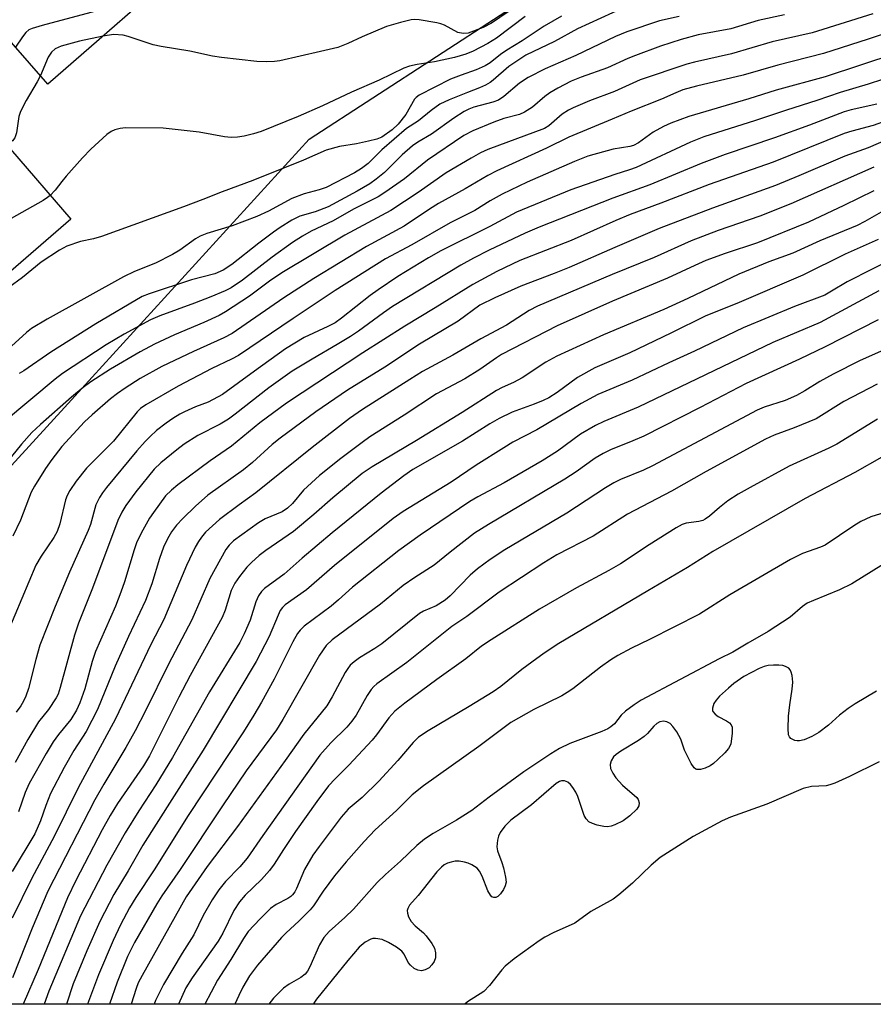
# Model space of a CAD drawing. Units: inches. Extents: x 1225770 to 1231769, y 549454 to 553455.
# Drawn here: x 1228199 to 1228380, y 549455 to 549664 of the extents above; entities that cross this region are included whole.
import ezdxf

# ---------------------------------------------------------------- set-up
doc = ezdxf.new("R2010")
doc.units = ezdxf.units.IN
doc.header["$MEASUREMENT"] = 0
for name, color, linetype in [('BLDG-Footprint', 5, 'Continuous'), ('NTRL-Trees', 3, 'Continuous'), ('Undefined', 1, 'Continuous')]:
    doc.layers.add(name, color=color, linetype=linetype)

msp = doc.modelspace()

# ---------------------------------------------------------------- linework, layer by layer
at = {"layer": 'BLDG-Footprint'}
for points, elevation in [([(1228231.23, 549712.24), (1228248.77, 549692.16), (1228234.18, 549679.42), (1228235.93, 549677.41), (1228204.88, 549650.28), (1228182.42, 549676), (1228213.67, 549703.29), (1228216.84, 549699.67)], 391.39), ([(1228209.77, 549621.56), (1228167.18, 549584.77), (1228146.61, 549608.58), (1228168.88, 549627.82), (1228163.73, 549633.78), (1228184.05, 549651.33)], 387.93)]:
    msp.add_lwpolyline(points, close=True, dxfattribs=dict(at, elevation=elevation))
at = {"layer": 'NTRL-Trees'}
msp.add_polyline3d([(1228735.8, 549776.78, 0), (1228730.87, 549740.74, 0), (1228737.63, 549713.67, 0), (1228799.51, 549665.34, 0), (1228833.35, 549604.43, 0), (1228817.88, 549542.55, 0), (1228757.43, 549525.59, 0), (1228672.19, 549476.31, 0), (1228657.84, 549454.78, 0), (1228057.9, 549454.84, 0), (1228140.74, 549507.42, 0), (1228197.14, 549569.25, 0), (1228209.85, 549583.18, 0), (1228260.36, 549638.56, 0), (1228395.69, 549726.46, 0), (1228442.74, 549751.63, 0), (1228615.57, 549904.79, 0)], dxfattribs=at)
at = {"layer": 'Undefined'}
for points, elevation in [([(1228307.8, 549669.16), (1228299.13, 549663.24), (1228297.36, 549662.34), (1228294.19, 549661.12), (1228293.09, 549661.01), (1228291.99, 549661.22), (1228289.17, 549662.77), (1228288.4, 549663.1), (1228287.55, 549663.33), (1228283.73, 549663.95), (1228282.86, 549663.98), (1228282.03, 549663.91), (1228279.82, 549663.39), (1228276.8, 549662.49), (1228271.65, 549660.31), (1228268.57, 549658.88), (1228266.46, 549658.09), (1228262.78, 549657.19), (1228254.15, 549655.24), (1228253, 549655.06), (1228251.29, 549654.98), (1228249.28, 549655.07), (1228241.76, 549655.92), (1228239.82, 549656.25), (1228235.01, 549657.3), (1228228.96, 549658.26), (1228227.24, 549658.65), (1228221.9, 549660.42), (1228220.83, 549660.66), (1228218.8, 549660.8), (1228216.58, 549660.5)], 388), ([(1228225.99, 549668.72), (1228224.3, 549668.35), (1228203.65, 549662.76), (1228201.55, 549662.12), (1228200.84, 549661.79), (1228200.16, 549661.25), (1228199.46, 549660.36), (1228198, 549658.16)], 390), ([(1228314.01, 549664.72), (1228310.34, 549662.58), (1228305.66, 549659.51), (1228302.39, 549657.52), (1228301.04, 549656.57), (1228298.88, 549654.81), (1228297.81, 549654.13), (1228295.9, 549653.28), (1228292.66, 549652.2), (1228290.4, 549651.3), (1228283.74, 549647.93), (1228283.13, 549647.46), (1228282.75, 549647.05), (1228280.96, 549643.85), (1228279.32, 549641.75), (1228278.04, 549640.56), (1228275.81, 549639.01), (1228274.77, 549638.59), (1228273.03, 549638.14), (1228270.42, 549637.59), (1228266.84, 549637.03), (1228263.97, 549636.23), (1228259.19, 549634.14), (1228248.44, 549629.83), (1228241.92, 549627.4), (1228237.81, 549625.74), (1228233.7, 549624.19), (1228216.28, 549617.9), (1228214.57, 549617.38), (1228211.81, 549616.82), (1228208.86, 549615.82), (1228207.33, 549614.99), (1228203.41, 549612.44), (1228199.44, 549609.22), (1228196.57, 549607.06)], 384), ([(1228306.31, 549664.61), (1228300.22, 549660.04), (1228298.32, 549658.92), (1228295.26, 549657.3), (1228293.68, 549656.66), (1228291.24, 549655.94), (1228287.01, 549654.98), (1228283.31, 549654.45), (1228281.72, 549654.06), (1228280.48, 549653.65), (1228275.28, 549651.13), (1228269.39, 549648.6), (1228263.25, 549645.65), (1228258.06, 549643.42), (1228250.22, 549640.22), (1228248.53, 549639.71), (1228246.55, 549639.25), (1228245.15, 549639.02), (1228243.79, 549638.95), (1228242.4, 549639.07), (1228236.99, 549640.04), (1228229.36, 549640.94), (1228221.36, 549640.99), (1228220.2, 549640.87), (1228219.1, 549640.56), (1228218.32, 549640.21), (1228217.39, 549639.56), (1228213.98, 549636.48), (1228212.22, 549634.63), (1228208.73, 549630.72), (1228207.8, 549629.61), (1228206.44, 549627.73), (1228205.38, 549626.64)], 386), ([(1228216.58, 549660.5), (1228211.6, 549659.44), (1228207.7, 549658.35), (1228206.44, 549657.78), (1228205.64, 549657.1), (1228204.9, 549655.98), (1228203.27, 549652.12)], 388), ([(1228203.27, 549652.12), (1228202.6, 549650.73), (1228200.28, 549646.83), (1228199.07, 549644.47), (1228198.71, 549643.37), (1228198.17, 549639.91), (1228197.86, 549638.86), (1228197.34, 549638.2), (1228196.09, 549637.4)], 388), ([(1228205.38, 549626.64), (1228204.79, 549626.17), (1228203.83, 549625.58), (1228189.53, 549617.55), (1228187.1, 549616.1), (1228186.18, 549615.45), (1228185.36, 549614.67), (1228183.64, 549612.75), (1228178.93, 549606.92), (1228177.55, 549605.35), (1228168.69, 549597.41), (1228167.88, 549596.54), (1228166.04, 549594.2), (1228165.24, 549593.38), (1228163.6, 549592.21), (1228161.59, 549591.24)], 386)]:
    msp.add_lwpolyline(points, dxfattribs=dict(at, elevation=elevation))
for points in [[(1228380.13, 549665.24, 376), (1228367.27, 549661.2, 376), (1228358.76, 549659.25, 376), (1228350.14, 549656.71, 376), (1228342.29, 549654.97, 376), (1228340.61, 549654.53, 376), (1228330.72, 549651.17, 376), (1228325.28, 549648.72, 376), (1228319.98, 549646.73, 376), (1228316.49, 549645.27, 376), (1228315.47, 549644.76, 376), (1228314.12, 549643.87, 376), (1228311.32, 549641.44, 376), (1228310.38, 549640.84, 376), (1228298.36, 549636.38, 376), (1228296.79, 549635.65, 376), (1228294.79, 549634.55, 376), (1228289.51, 549631.46, 376), (1228283.56, 549627.27, 376), (1228277.71, 549623.41, 376), (1228267.95, 549618.19, 376), (1228254.56, 549610.18, 376), (1228251.94, 549608.4, 376), (1228247.7, 549605.23, 376), (1228242.64, 549601.88, 376), (1228241.24, 549601.12, 376), (1228237.99, 549599.61, 376), (1228231.77, 549596.98, 376), (1228227.52, 549595, 376), (1228224.51, 549593.39, 376), (1228218.17, 549589.74, 376), (1228213.98, 549587.03, 376), (1228212.34, 549585.81, 376), (1228209.85, 549583.77, 376), (1228203.3, 549578, 376), (1228201.43, 549576.25, 376), (1228199.28, 549573.81, 376), (1228193.39, 549566.65, 376)], [(1228361.41, 549664.98, 378), (1228355.83, 549663.83, 378), (1228349.97, 549662.04, 378), (1228343.03, 549660.77, 378), (1228339.42, 549659.79, 378), (1228335.02, 549658.33, 378), (1228329.76, 549656.39, 378), (1228328.12, 549655.72, 378), (1228323.81, 549653.74, 378), (1228318.2, 549651.77, 378), (1228316.03, 549650.89, 378), (1228313.22, 549649.42, 378), (1228311.53, 549648.44, 378), (1228310.49, 549647.64, 378), (1228307.86, 549645.36, 378), (1228306.15, 549644.29, 378), (1228305.08, 549643.84, 378), (1228301.72, 549642.95, 378), (1228299.62, 549642.23, 378), (1228295.16, 549640.36, 378), (1228293.22, 549639.34, 378), (1228285.55, 549634.09, 378), (1228280.63, 549630.14, 378), (1228276.49, 549627.22, 378), (1228275.02, 549626.32, 378), (1228269.83, 549623.7, 378), (1228265.47, 549621.24, 378), (1228260.83, 549619.05, 378), (1228258.95, 549618.01, 378), (1228256.87, 549616.64, 378), (1228252.52, 549613.51, 378), (1228246.23, 549608.64, 378), (1228243.82, 549606.97, 378), (1228242.55, 549606.33, 378), (1228239.51, 549605.1, 378), (1228236.04, 549603.75, 378), (1228228.65, 549601.05, 378), (1228226.7, 549600.19, 378), (1228221.07, 549597.13, 378), (1228217.22, 549594.86, 378), (1228208, 549588.77, 378), (1228206.43, 549587.59, 378), (1228195.64, 549578.6, 378)], [(1228327.33, 549666.55, 382), (1228317.4, 549662, 382), (1228312.5, 549659.36, 382), (1228306.46, 549656.42, 382), (1228302.81, 549654.04, 382), (1228299.51, 549651.14, 382), (1228298.82, 549650.63, 382), (1228297.87, 549650.07, 382), (1228296.61, 549649.49, 382), (1228294, 549648.52, 382), (1228290.13, 549646.95, 382), (1228288.17, 549646, 382), (1228286.31, 549644.65, 382), (1228283.64, 549642.49, 382), (1228281.05, 549640.84, 382), (1228275.85, 549636.29, 382), (1228272.94, 549633.39, 382), (1228271.54, 549632.34, 382), (1228270.02, 549631.44, 382), (1228264, 549628.34, 382), (1228262.54, 549627.82, 382), (1228259.3, 549626.94, 382), (1228256.71, 549625.96, 382), (1228251.76, 549623.3, 382), (1228249.29, 549622.14, 382), (1228243.99, 549620.18, 382), (1228238.62, 549618.52, 382), (1228237.24, 549617.98, 382), (1228236.22, 549617.39, 382), (1228232.87, 549615.01, 382), (1228231.37, 549614.09, 382), (1228227.71, 549612.24, 382), (1228223.27, 549610.47, 382), (1228220.93, 549609.36, 382), (1228204.69, 549600.36, 382), (1228201.38, 549598.33, 382), (1228200.33, 549597.49, 382), (1228196.38, 549593.88, 382)], [(1228339, 549664.61, 380), (1228334.84, 549663.74, 380), (1228327.92, 549661.42, 380), (1228325.47, 549660.42, 380), (1228317.06, 549656.36, 380), (1228310.57, 549653.51, 380), (1228306.91, 549651.66, 380), (1228305.09, 549650.51, 380), (1228301.76, 549647.67, 380), (1228300.62, 549646.9, 380), (1228299.44, 549646.46, 380), (1228295.37, 549645.4, 380), (1228294.33, 549644.99, 380), (1228293.31, 549644.45, 380), (1228291.11, 549643.04, 380), (1228286.38, 549639.63, 380), (1228283.51, 549637.97, 380), (1228282.37, 549637.18, 380), (1228280.14, 549635.28, 380), (1228276.36, 549631.47, 380), (1228274.63, 549630.08, 380), (1228273.27, 549629.1, 380), (1228270.62, 549627.55, 380), (1228264.4, 549624.24, 380), (1228261.65, 549623.16, 380), (1228258.43, 549622.23, 380), (1228256.72, 549621.38, 380), (1228254.22, 549619.81, 380), (1228252.8, 549618.82, 380), (1228249.66, 549616.46, 380), (1228243.94, 549611.96, 380), (1228242.11, 549610.73, 380), (1228240.37, 549609.95, 380), (1228235.4, 549608.7, 380), (1228226.41, 549605.74, 380), (1228224.91, 549605.13, 380), (1228215.04, 549599.33, 380), (1228205.47, 549593.3, 380), (1228199.78, 549589.34, 380), (1228198.78, 549588.79, 380)], [(1228385.03, 549661.83, 374), (1228379.16, 549659.81, 374), (1228369.65, 549656.78, 374), (1228359.95, 549654.34, 374), (1228352.62, 549652.18, 374), (1228342.66, 549649.83, 374), (1228339.81, 549649.04, 374), (1228338.27, 549648.43, 374), (1228335.25, 549647.06, 374), (1228328.79, 549644.55, 374), (1228324.75, 549642.8, 374), (1228315.6, 549639, 374), (1228310.85, 549636.67, 374), (1228300.29, 549631.87, 374), (1228298.33, 549630.85, 374), (1228293.52, 549628.03, 374), (1228287.89, 549624.93, 374), (1228285.94, 549623.7, 374), (1228280.57, 549620.11, 374), (1228272.54, 549615.8, 374), (1228261.38, 549608.99, 374), (1228254.97, 549604.85, 374), (1228244.05, 549597.31, 374), (1228242.23, 549596.36, 374), (1228235.82, 549593.46, 374), (1228229.11, 549590.29, 374), (1228224.49, 549587.72, 374), (1228221.32, 549585.71, 374), (1228219.64, 549584.58, 374), (1228218.14, 549583.39, 374), (1228214.25, 549580.01, 374), (1228212.67, 549578.52, 374), (1228207.82, 549573.26, 374), (1228205.7, 549570.54, 374), (1228204.39, 549568.64, 374), (1228202.03, 549564.85, 374), (1228201.31, 549563.56, 374), (1228199.05, 549557.66, 374), (1228197.43, 549554.23, 374)], [(1228385.03, 549656.75, 372), (1228370.01, 549651.84, 372), (1228359.61, 549649.03, 372), (1228353.81, 549647.12, 372), (1228341.04, 549643.4, 372), (1228337.25, 549642, 372), (1228335.68, 549641.31, 372), (1228333.48, 549640.05, 372), (1228330.34, 549637.81, 372), (1228329.34, 549637.27, 372), (1228328.53, 549637.03, 372), (1228325.02, 549636.47, 372), (1228319.61, 549634.98, 372), (1228316.76, 549633.86, 372), (1228306.74, 549629.44, 372), (1228301.38, 549626.88, 372), (1228298.88, 549625.45, 372), (1228295.62, 549623.4, 372), (1228290.34, 549620.83, 372), (1228282.21, 549616.16, 372), (1228276.64, 549613.16, 372), (1228265.94, 549606.44, 372), (1228256.97, 549600.49, 372), (1228245.38, 549592.63, 372), (1228243.91, 549591.82, 372), (1228239.72, 549589.88, 372), (1228232.58, 549586.13, 372), (1228225.66, 549582.14, 372), (1228224.56, 549581.33, 372), (1228223.84, 549580.63, 372), (1228218.78, 549574.43, 372), (1228213.09, 549568.66, 372), (1228210.86, 549565.92, 372), (1228209.55, 549563.92, 372), (1228208.99, 549562.87, 372), (1228208.62, 549561.96, 372), (1228207.39, 549556.88, 372), (1228206.82, 549555.24, 372), (1228206.14, 549553.97, 372), (1228203.41, 549549.98, 372), (1228202.33, 549548.08, 372), (1228196.34, 549533.89, 372)], [(1228382.24, 549651.28, 370), (1228379.15, 549650.24, 370), (1228373.22, 549648.51, 370), (1228368.24, 549646.77, 370), (1228361.84, 549644.78, 370), (1228355.2, 549642.55, 370), (1228344.23, 549639.1, 370), (1228341.39, 549637.92, 370), (1228329.85, 549632.55, 370), (1228328.48, 549632.05, 370), (1228325.32, 549631.07, 370), (1228315.99, 549627.83, 370), (1228304.44, 549623.08, 370), (1228298.76, 549620.03, 370), (1228288.4, 549614.89, 370), (1228285.72, 549613.37, 370), (1228279.22, 549609.41, 370), (1228275.06, 549606.59, 370), (1228273.37, 549605.37, 370), (1228267.23, 549600.53, 370), (1228265.9, 549599.58, 370), (1228264.35, 549598.75, 370), (1228259.36, 549596.42, 370), (1228255.37, 549594.01, 370), (1228248.77, 549589.31, 370), (1228241.99, 549584.31, 370), (1228238.89, 549582.74, 370), (1228236.26, 549581.72, 370), (1228233.91, 549580.68, 370), (1228232.89, 549580.16, 370), (1228231.42, 549579.27, 370), (1228230.01, 549578.28, 370), (1228227.98, 549576.68, 370), (1228226.57, 549575.4, 370), (1228225.56, 549574.35, 370), (1228223.8, 549572.35, 370), (1228217.33, 549564.55, 370), (1228216.44, 549563.43, 370), (1228215.8, 549562.47, 370), (1228215.08, 549560.91, 370), (1228213.9, 549556.75, 370), (1228213.44, 549555.41, 370), (1228209.49, 549546.58, 370), (1228206.41, 549539.3, 370), (1228203.19, 549531.07, 370), (1228202.27, 549528.05, 370), (1228200.73, 549521.91, 370), (1228200.19, 549520.27, 370), (1228199.69, 549519.21, 370), (1228199.12, 549518.2, 370), (1228198.16, 549516.82, 370)], [(1228381, 549646.05, 368), (1228375.58, 549644.82, 368), (1228374.07, 549644.4, 368), (1228366.69, 549641.54, 368), (1228359.27, 549638.84, 368), (1228348.82, 549635.34, 368), (1228343.67, 549633.41, 368), (1228332.77, 549628.85, 368), (1228324.88, 549626.08, 368), (1228309.26, 549619.88, 368), (1228306.29, 549618.61, 368), (1228298.64, 549615.02, 368), (1228295.3, 549613.3, 368), (1228292.65, 549611.81, 368), (1228278.12, 549603.05, 368), (1228276.16, 549601.72, 368), (1228270.86, 549597.82, 368), (1228269.14, 549596.65, 368), (1228266.32, 549594.93, 368), (1228261.01, 549591.88, 368), (1228256.81, 549589.27, 368), (1228251.82, 549585.79, 368), (1228244.69, 549580.14, 368), (1228243.26, 549579.09, 368), (1228241.48, 549578.03, 368), (1228236.74, 549575.63, 368), (1228233.86, 549573.8, 368), (1228232.24, 549572.61, 368), (1228228.87, 549569.84, 368), (1228227.45, 549568.47, 368), (1228223.55, 549563.67, 368), (1228221.44, 549560.79, 368), (1228220.58, 549559.32, 368), (1228219.76, 549557.56, 368), (1228214.32, 549543.16, 368), (1228211.36, 549535.75, 368), (1228210.55, 549533.21, 368), (1228207.51, 549522.07, 368), (1228207.03, 549520.67, 368), (1228206.65, 549519.87, 368), (1228205.01, 549517.41, 368), (1228202.85, 549514.83, 368), (1228200.61, 549511.06, 368), (1228197.88, 549506.15, 368)], [(1228382.98, 549642.5, 366), (1228380.24, 549641.48, 366), (1228375.71, 549640.28, 366), (1228374.06, 549639.76, 366), (1228358.98, 549633.67, 366), (1228345.37, 549628.93, 366), (1228335.12, 549624.96, 366), (1228328.62, 549622.61, 366), (1228325.56, 549621.32, 366), (1228316.04, 549617.04, 366), (1228305.17, 549612.82, 366), (1228300.28, 549610.45, 366), (1228295.14, 549607.71, 366), (1228287.19, 549602.75, 366), (1228280.74, 549598.86, 366), (1228271.8, 549593.19, 366), (1228255.54, 549582.51, 366), (1228249.88, 549578.32, 366), (1228243.9, 549573.36, 366), (1228239.38, 549570.28, 366), (1228232.47, 549565.15, 366), (1228231.1, 549564.02, 366), (1228229.88, 549562.78, 366), (1228227.29, 549559.27, 366), (1228226.49, 549558.05, 366), (1228225.03, 549555.5, 366), (1228223.77, 549553.03, 366), (1228223.2, 549551.37, 366), (1228221.14, 549544.53, 366), (1228220.4, 549542.31, 366), (1228219.25, 549539.39, 366), (1228214.98, 549529.77, 366), (1228214.27, 549527.63, 366), (1228212.72, 549521.82, 366), (1228211.67, 549518.86, 366), (1228210.97, 549517.28, 366), (1228209.76, 549515.32, 366), (1228207.14, 549512.13, 366), (1228206.01, 549510.57, 366), (1228204.49, 549508.07, 366), (1228200.88, 549501.67, 366), (1228200.02, 549499.79, 366), (1228198.63, 549495.66, 366)], [(1228389.91, 549641.39, 364), (1228379.16, 549636.75, 364), (1228374.2, 549635, 364), (1228364.41, 549630.8, 364), (1228359.46, 549628.76, 364), (1228346.12, 549623.95, 364), (1228334.77, 549619.59, 364), (1228325.33, 549615.6, 364), (1228315.64, 549611.33, 364), (1228312.46, 549610.03, 364), (1228305.38, 549607.33, 364), (1228299.82, 549604.88, 364), (1228296.68, 549603.29, 364), (1228292.05, 549599.92, 364), (1228283.83, 549595.01, 364), (1228276.45, 549590.18, 364), (1228268.52, 549585.29, 364), (1228261.83, 549580.66, 364), (1228254.21, 549575.06, 364), (1228252.54, 549573.72, 364), (1228248.32, 549569.92, 364), (1228246.45, 549568.35, 364), (1228238.85, 549562.92, 364), (1228236.24, 549560.61, 364), (1228233.56, 549558.02, 364), (1228232.19, 549556.57, 364), (1228231.12, 549555.17, 364), (1228230.26, 549553.7, 364), (1228229.44, 549551.9, 364), (1228228.6, 549549.49, 364), (1228226.93, 549544.08, 364), (1228225.58, 549540.57, 364), (1228222, 549532.9, 364), (1228219.19, 549526.59, 364), (1228215.42, 549517.41, 364), (1228213.03, 549512.75, 364), (1228210.35, 549508.73, 364), (1228208.29, 549505.12, 364), (1228205.43, 549499.54, 364), (1228204.44, 549497.04, 364), (1228203.28, 549493.77, 364), (1228202.06, 549491.03, 364), (1228197.31, 549482.99, 364)], [(1228380.35, 549632.61, 362), (1228362.73, 549624.85, 362), (1228356.14, 549622.21, 362), (1228347.32, 549619.16, 362), (1228341.58, 549616.96, 362), (1228333.69, 549613.47, 362), (1228324.77, 549609.85, 362), (1228308.9, 549603.11, 362), (1228307.16, 549602.19, 362), (1228302.3, 549599.05, 362), (1228296.88, 549596.17, 362), (1228290.89, 549592.66, 362), (1228284.5, 549589.2, 362), (1228281.79, 549587.56, 362), (1228271.69, 549581.14, 362), (1228268.96, 549579.22, 362), (1228261.03, 549573.1, 362), (1228249.08, 549563.46, 362), (1228245.53, 549560.93, 362), (1228241.33, 549557.76, 362), (1228238.38, 549555.08, 362), (1228237.5, 549554.03, 362), (1228236.88, 549553.14, 362), (1228236.18, 549551.9, 362), (1228234.29, 549547.99, 362), (1228229.51, 549536.51, 362), (1228226.77, 549531.26, 362), (1228219.22, 549515.4, 362), (1228211.29, 549500.75, 362), (1228206.21, 549490.4, 362), (1228201.48, 549481.57, 362), (1228197.29, 549473.11, 362)], [(1228380.38, 549627.63, 360), (1228374.02, 549624.46, 360), (1228366.5, 549620.92, 360), (1228355.67, 549616.58, 360), (1228348.78, 549614.31, 360), (1228344.67, 549612.79, 360), (1228342.34, 549611.78, 360), (1228336.54, 549609.05, 360), (1228324.83, 549604.19, 360), (1228313.11, 549598.91, 360), (1228301.28, 549592.82, 360), (1228300.16, 549592.11, 360), (1228296.63, 549589.66, 360), (1228293.46, 549587.67, 360), (1228287.41, 549584.45, 360), (1228280.57, 549579.95, 360), (1228273.31, 549575.34, 360), (1228271.63, 549574.17, 360), (1228267.13, 549570.77, 360), (1228262.56, 549567.1, 360), (1228259.18, 549564.03, 360), (1228256.83, 549561.19, 360), (1228255.8, 549560.17, 360), (1228254.63, 549559.43, 360), (1228251.06, 549557.89, 360), (1228249.59, 549557.05, 360), (1228244.33, 549553.23, 360), (1228243.38, 549552.35, 360), (1228242.66, 549551.41, 360), (1228239.29, 549545.28, 360), (1228235.47, 549536.45, 360), (1228230.48, 549527.08, 360), (1228225.58, 549517.12, 360), (1228223.41, 549512.91, 360), (1228221.42, 549509.31, 360), (1228216.77, 549501.56, 360), (1228214.86, 549498.22, 360), (1228204.87, 549478.8, 360), (1228201.51, 549470.97, 360), (1228197.36, 549460.42, 360)], [(1228383.92, 549624.23, 358), (1228378.48, 549621.1, 358), (1228376.87, 549620.27, 358), (1228368.89, 549616.96, 358), (1228363.13, 549614.4, 358), (1228358.06, 549612.52, 358), (1228351.69, 549609.89, 358), (1228340.88, 549604.74, 358), (1228335.76, 549602.4, 358), (1228322.91, 549597.01, 358), (1228313.04, 549592.51, 358), (1228310.65, 549591.18, 358), (1228305.66, 549587.85, 358), (1228303.8, 549586.88, 358), (1228301.37, 549585.83, 358), (1228300.18, 549585.2, 358), (1228292.92, 549580.52, 358), (1228283.19, 549574.58, 358), (1228273.77, 549569, 358), (1228271.68, 549567.54, 358), (1228265.41, 549562.42, 358), (1228261.35, 549558.83, 358), (1228257.03, 549555.24, 358), (1228251.2, 549551.21, 358), (1228249.79, 549550.15, 358), (1228248.13, 549548.64, 358), (1228247.15, 549547.63, 358), (1228245.56, 549545.64, 358), (1228244.58, 549544.26, 358), (1228243.83, 549542.72, 358), (1228242.57, 549538.54, 358), (1228241.92, 549536.98, 358), (1228235.11, 549524.66, 358), (1228232.72, 549520.07, 358), (1228226.43, 549507.58, 358), (1228225.18, 549505.46, 358), (1228219.68, 549497.48, 358), (1228218.07, 549494.92, 358), (1228216.4, 549491.86, 358), (1228210.83, 549481.08, 358), (1228209.05, 549477.42, 358), (1228202.81, 549462.15, 358), (1228199.6, 549454.83, 358)], [(1228381.29, 549617.27, 356), (1228374.32, 549614.18, 356), (1228365.28, 549609.71, 356), (1228351.26, 549603.67, 356), (1228344.7, 549601.08, 356), (1228337.25, 549597.34, 356), (1228328.55, 549593.21, 356), (1228321.06, 549590, 356), (1228317.39, 549587.98, 356), (1228313.09, 549584.79, 356), (1228311.3, 549583.63, 356), (1228310.09, 549583.03, 356), (1228308.22, 549582.27, 356), (1228303.55, 549580.59, 356), (1228300.77, 549579.25, 356), (1228298.79, 549578.11, 356), (1228292.94, 549574.42, 356), (1228282.45, 549568.38, 356), (1228280.5, 549567.04, 356), (1228275.66, 549563.35, 356), (1228265.24, 549554.98, 356), (1228258.87, 549549.6, 356), (1228255.11, 549546.18, 356), (1228250.87, 549543.12, 356), (1228250.27, 549542.51, 356), (1228249.61, 549541.6, 356), (1228249.03, 549540.3, 356), (1228247.88, 549536.42, 356), (1228246.57, 549533.5, 356), (1228245.63, 549531.67, 356), (1228239.21, 549521.14, 356), (1228231.38, 549507.21, 356), (1228227.82, 549501.41, 356), (1228224.17, 549495.86, 356), (1228221.27, 549491.22, 356), (1228217.38, 549484.37, 356), (1228211.8, 549473.6, 356), (1228205.05, 549457.58, 356), (1228204.06, 549454.83, 356)], [(1228385.3, 549613.66, 354), (1228374.71, 549608.28, 354), (1228371.39, 549606.27, 354), (1228369.93, 549605.47, 354), (1228363.51, 549603, 354), (1228352.64, 549598.53, 354), (1228342.27, 549593.54, 354), (1228336.84, 549591.08, 354), (1228328.99, 549587.36, 354), (1228321.74, 549584.35, 354), (1228318.21, 549582.43, 354), (1228308.74, 549576.83, 354), (1228303.7, 549574.18, 354), (1228301.75, 549573.04, 354), (1228295.84, 549569.31, 354), (1228290.53, 549565.7, 354), (1228280.37, 549559.48, 354), (1228278.21, 549558.01, 354), (1228265.74, 549547.99, 354), (1228259.83, 549542.82, 354), (1228255.31, 549539.64, 354), (1228254.73, 549539.07, 354), (1228254.26, 549538.45, 354), (1228253.77, 549537.48, 354), (1228251.92, 549532.92, 354), (1228249.15, 549527.61, 354), (1228237.88, 549508.77, 354), (1228225.03, 549488.59, 354), (1228221.91, 549483.17, 354), (1228218.86, 549478.11, 354), (1228215.89, 549472.41, 354), (1228213.17, 549466.16, 354), (1228210.24, 549459.1, 354), (1228208.83, 549454.83, 354)], [(1228381.44, 549606.38, 352), (1228368.97, 549599.67, 352), (1228358.94, 549595.42, 352), (1228330.32, 549581.63, 352), (1228323.01, 549578.58, 352), (1228321.25, 549577.76, 352), (1228318.05, 549575.88, 352), (1228313.14, 549572.33, 352), (1228309.87, 549570.28, 352), (1228301.8, 549565.54, 352), (1228296.25, 549562.58, 352), (1228294.55, 549561.58, 352), (1228283.94, 549554.46, 352), (1228279.45, 549551.17, 352), (1228269.59, 549543.43, 352), (1228266.59, 549540.71, 352), (1228265.03, 549539.4, 352), (1228259.33, 549535.09, 352), (1228258.47, 549534.3, 352), (1228257.92, 549533.55, 352), (1228256.94, 549531.77, 352), (1228252.98, 549523.87, 352), (1228250.29, 549518.96, 352), (1228248.65, 549516.19, 352), (1228246.43, 549512.69, 352), (1228234.67, 549494.91, 352), (1228227.46, 549483.33, 352), (1228223.55, 549477.51, 352), (1228222.21, 549475.28, 352), (1228220.29, 549471.68, 352), (1228218.73, 549468.37, 352), (1228215.6, 549461.06, 352), (1228213.3, 549454.83, 352)], [(1228381.3, 549600.23, 350), (1228370.04, 549594.46, 350), (1228364.59, 549591.86, 350), (1228353.25, 549586.66, 350), (1228343.49, 549581.56, 350), (1228331.47, 549575.5, 350), (1228329.14, 549574.46, 350), (1228324.45, 549572.56, 350), (1228322.88, 549571.82, 350), (1228321.14, 549570.79, 350), (1228317.09, 549567.89, 350), (1228314.75, 549566.32, 350), (1228298.5, 549556.75, 350), (1228295.53, 549554.85, 350), (1228290.34, 549550.82, 350), (1228286.94, 549548.05, 350), (1228282.87, 549545.47, 350), (1228280.39, 549543.74, 350), (1228275.57, 549539.82, 350), (1228265.27, 549532.21, 350), (1228263.98, 549531, 350), (1228262.58, 549528.94, 350), (1228254.77, 549515.32, 350), (1228253.42, 549513.13, 350), (1228247, 549504.37, 350), (1228241.96, 549496.98, 350), (1228232.94, 549483.41, 350), (1228229.09, 549477.81, 350), (1228228.01, 549476.1, 350), (1228223.24, 549467.88, 350), (1228221.77, 549464.92, 350), (1228219.59, 549459.52, 350), (1228217.94, 549454.83, 350)], [(1228382.41, 549593.74, 348), (1228377.45, 549591.57, 348), (1228371.71, 549588.68, 348), (1228368.91, 549587.12, 348), (1228365.69, 549585.09, 348), (1228363.91, 549584.13, 348), (1228361.56, 549583.03, 348), (1228357.09, 549581.62, 348), (1228355.58, 549581.01, 348), (1228333.36, 549569.15, 348), (1228331.44, 549568.25, 348), (1228326.54, 549566.25, 348), (1228325.1, 549565.57, 348), (1228323.37, 549564.52, 348), (1228315.17, 549559.16, 348), (1228301.96, 549551.35, 348), (1228298.86, 549549.28, 348), (1228296.17, 549547.31, 348), (1228294.6, 549545.99, 348), (1228290.33, 549541.54, 348), (1228289.31, 549540.63, 348), (1228287.35, 549539.45, 348), (1228284.66, 549538.28, 348), (1228283.8, 549537.8, 348), (1228275.85, 549531.39, 348), (1228274.34, 549530.36, 348), (1228271.05, 549528.39, 348), (1228269.94, 549527.55, 348), (1228269.13, 549526.8, 348), (1228268.61, 549526.16, 348), (1228268.02, 549525.25, 348), (1228265.28, 549520.08, 348), (1228264.12, 549518.16, 348), (1228259.22, 549512.21, 348), (1228255.32, 549506.59, 348), (1228245.13, 549492.58, 348), (1228238.7, 549484.06, 348), (1228234.23, 549477.61, 348), (1228224.91, 549460.93, 348), (1228224.08, 549459.33, 348), (1228223.62, 549458.12, 348), (1228222.57, 549454.83, 348)], [(1228381.09, 549586.51, 346), (1228374.01, 549582.82, 346), (1228368.1, 549579.18, 346), (1228363.44, 549577.23, 346), (1228359.19, 549575.71, 346), (1228357.35, 549574.88, 346), (1228344.78, 549568, 346), (1228337.4, 549563.83, 346), (1228328.04, 549558.88, 346), (1228320.74, 549554.24, 346), (1228313.04, 549550.25, 346), (1228310.22, 549548.59, 346), (1228300.78, 549542.32, 346), (1228293.88, 549537.18, 346), (1228290.7, 549535.04, 346), (1228281.14, 549527.43, 346), (1228274.79, 549522.85, 346), (1228274.14, 549522.29, 346), (1228273.54, 549521.63, 346), (1228272.72, 549520.39, 346), (1228270.35, 549516.22, 346), (1228269.48, 549514.91, 346), (1228268.36, 549513.63, 346), (1228264.98, 549510.36, 346), (1228262.67, 549507.73, 346), (1228250.51, 549490.63, 346), (1228247.22, 549485.82, 346), (1228245.68, 549483.99, 346), (1228242.58, 549480.87, 346), (1228241.16, 549479.1, 346), (1228239.74, 549476.95, 346), (1228237.84, 549473.67, 346), (1228235.86, 549469.57, 346), (1228233.38, 549465.63, 346), (1228229.42, 549458.99, 346), (1228227.74, 549455.6, 346), (1228227.42, 549454.83, 346)], [(1228381.19, 549579.12, 344), (1228372.51, 549573.78, 344), (1228370.82, 549572.93, 344), (1228362.37, 549569.11, 344), (1228354.08, 549564.61, 344), (1228351.55, 549563.14, 344), (1228349.34, 549561.73, 344), (1228347.58, 549560.33, 344), (1228345.44, 549558.46, 344), (1228344.52, 549557.82, 344), (1228344.04, 549557.59, 344), (1228343.2, 549557.34, 344), (1228340.49, 549557.02, 344), (1228339.68, 549556.72, 344), (1228338.38, 549556.04, 344), (1228332.66, 549552.43, 344), (1228326.52, 549548.36, 344), (1228324.08, 549546.94, 344), (1228317.2, 549543.28, 344), (1228309.31, 549538.76, 344), (1228299.07, 549532.25, 344), (1228296.98, 549530.85, 344), (1228293.71, 549528.19, 344), (1228287.49, 549523.76, 344), (1228280.71, 549518.75, 344), (1228278.61, 549517.09, 344), (1228277.32, 549515.65, 344), (1228274.71, 549512.06, 344), (1228273.79, 549510.92, 344), (1228268.82, 549505.62, 344), (1228265.92, 549502.69, 344), (1228264.53, 549501.18, 344), (1228262, 549497.88, 344), (1228257.48, 549491.47, 344), (1228254.95, 549487.69, 344), (1228252.96, 549484.54, 344), (1228251.99, 549483.18, 344), (1228250.28, 549481.31, 344), (1228246.76, 549478, 344), (1228245.58, 549476.58, 344), (1228244.41, 549474.69, 344), (1228242.01, 549469.91, 344), (1228241.04, 549468.21, 344), (1228235.49, 549460.38, 344), (1228234.17, 549458.25, 344), (1228232.64, 549454.83, 344)], [(1228387.78, 549574.27, 342), (1228376.32, 549567.77, 342), (1228365.78, 549562.27, 342), (1228346.16, 549550.95, 342), (1228340.77, 549547.55, 342), (1228332.36, 549542.66, 342), (1228313.45, 549531.44, 342), (1228310.31, 549529.39, 342), (1228307.7, 549527.5, 342), (1228305.59, 549525.92, 342), (1228301.09, 549522.31, 342), (1228299.46, 549521.16, 342), (1228294.4, 549518.05, 342), (1228285.64, 549512.91, 342), (1228283.62, 549511.53, 342), (1228282.47, 549510.4, 342), (1228279.26, 549506.59, 342), (1228275.21, 549502.21, 342), (1228271.64, 549498.69, 342), (1228268.69, 549496.21, 342), (1228267.19, 549494.52, 342), (1228262.48, 549488.34, 342), (1228261.2, 549486.47, 342), (1228259.41, 549483.41, 342), (1228257.69, 549479.4, 342), (1228257.31, 549478.66, 342), (1228256.88, 549478.05, 342), (1228256.49, 549477.67, 342), (1228255.85, 549477.23, 342), (1228253.39, 549476, 342), (1228252.19, 549475.17, 342), (1228249.95, 549472.97, 342), (1228247.46, 549470.23, 342), (1228246.44, 549468.79, 342), (1228243.76, 549464.27, 342), (1228240.94, 549459.88, 342), (1228238.2, 549454.83, 342)], [(1228384.75, 549559.9, 340), (1228379.77, 549558.33, 340), (1228377.61, 549557.34, 340), (1228376.14, 549556.45, 340), (1228370.01, 549552.31, 340), (1228369.05, 549551.87, 340), (1228365.25, 549550.53, 340), (1228362.66, 549549.25, 340), (1228349.81, 549541.76, 340), (1228343.32, 549537.68, 340), (1228332.74, 549532.3, 340), (1228328.87, 549530.44, 340), (1228325.99, 549528.88, 340), (1228324.47, 549527.94, 340), (1228322.29, 549526.38, 340), (1228316.4, 549521.83, 340), (1228315.22, 549521, 340), (1228314.05, 549520.35, 340), (1228308.14, 549517.44, 340), (1228303.27, 549514.63, 340), (1228296.42, 549509.58, 340), (1228284.66, 549501.21, 340), (1228282.3, 549499.26, 340), (1228278.91, 549495.97, 340), (1228274.41, 549491.86, 340), (1228272.07, 549489.38, 340), (1228268.22, 549485.05, 340), (1228265.76, 549482.06, 340), (1228263.36, 549478.82, 340), (1228261.29, 549475.74, 340), (1228260.62, 549474.89, 340), (1228258.21, 549472.44, 340), (1228255.49, 549470, 340), (1228254.49, 549469, 340), (1228249.41, 549463.11, 340), (1228247.7, 549460.82, 340), (1228246.28, 549458.43, 340), (1228245.42, 549456.63, 340), (1228244.62, 549454.83, 340)], [(1228382.44, 549548.3, 338), (1228375.67, 549544.08, 338), (1228373.09, 549542.81, 338), (1228367.59, 549540.6, 338), (1228366.24, 549539.98, 338), (1228365.2, 549539.27, 338), (1228362.57, 549537.04, 338), (1228357.95, 549533.98, 338), (1228353.58, 549531.53, 338), (1228350.43, 549529.63, 338), (1228347.52, 549528.18, 338), (1228330.92, 549519.39, 338), (1228329.47, 549518.44, 338), (1228327.61, 549517.05, 338), (1228326.72, 549516.18, 338), (1228325.25, 549514.39, 338), (1228324.52, 549513.75, 338), (1228323.85, 549513.31, 338), (1228322.56, 549512.72, 338), (1228315.8, 549510.18, 338), (1228313.6, 549509.1, 338), (1228311.74, 549508.02, 338), (1228306.03, 549504.18, 338), (1228298.67, 549498.79, 338), (1228294.93, 549495.94, 338), (1228291.72, 549493.94, 338), (1228286.73, 549491.07, 338), (1228284.88, 549489.85, 338), (1228283.27, 549488.5, 338), (1228279.78, 549485.22, 338), (1228276.62, 549482.39, 338), (1228274.84, 549480.66, 338), (1228269.78, 549474.99, 338), (1228267.98, 549473.24, 338), (1228264.66, 549470.23, 338), (1228263.51, 549468.99, 338), (1228262.57, 549467.41, 338), (1228260.56, 549462.72, 338), (1228260.03, 549461.83, 338), (1228259.52, 549461.19, 338), (1228258.64, 549460.46, 338), (1228256.15, 549459.04, 338), (1228254.94, 549458.18, 338), (1228252.84, 549456.06, 338), (1228251.8, 549454.82, 338)], [(1228380.95, 549521.31, 336), (1228376.4, 549518.61, 336), (1228374.93, 549517.65, 336), (1228373.08, 549516.2, 336), (1228370.75, 549514.06, 336), (1228368.67, 549512.53, 336), (1228367.17, 549511.67, 336), (1228365.59, 549510.97, 336), (1228364.58, 549510.74, 336), (1228364.09, 549510.74, 336), (1228363.61, 549510.84, 336), (1228362.76, 549511.28, 336), (1228362.46, 549511.6, 336), (1228362.27, 549512.05, 336), (1228362.16, 549513.4, 336), (1228362.24, 549515.97, 336), (1228362.52, 549518.43, 336), (1228363.04, 549521.77, 336), (1228363.15, 549523.24, 336), (1228363.03, 549524.62, 336), (1228362.83, 549525.38, 336), (1228362.62, 549525.83, 336), (1228362.3, 549526.2, 336), (1228361.6, 549526.58, 336), (1228361.07, 549526.74, 336), (1228360.22, 549526.84, 336), (1228359.06, 549526.85, 336), (1228357.92, 549526.75, 336), (1228357.08, 549526.55, 336), (1228356.01, 549526.16, 336), (1228352.76, 549524.43, 336), (1228350.61, 549522.91, 336), (1228349.47, 549521.98, 336), (1228347.61, 549520.22, 336), (1228346.84, 549519.39, 336), (1228346.38, 549518.71, 336), (1228346.07, 549517.7, 336), (1228346.1, 549517.22, 336), (1228346.19, 549517, 336), (1228346.67, 549516.41, 336), (1228347.33, 549515.91, 336), (1228349.09, 549515.04, 336), (1228349.74, 549514.58, 336), (1228350.06, 549514.16, 336), (1228350.24, 549513.69, 336), (1228350.29, 549512.34, 336), (1228349.98, 549510.12, 336), (1228349.8, 549509.62, 336), (1228349.5, 549509.13, 336), (1228348.72, 549508.24, 336), (1228347.22, 549506.76, 336), (1228346.32, 549505.96, 336), (1228345.6, 549505.47, 336), (1228344.57, 549504.97, 336), (1228343.51, 549504.7, 336), (1228342.77, 549504.7, 336), (1228342.56, 549504.77, 336), (1228342.18, 549505.05, 336), (1228341.57, 549505.94, 336), (1228340.64, 549507.75, 336), (1228340.17, 549508.81, 336), (1228339.37, 549511.12, 336), (1228338.53, 549512.64, 336), (1228337.67, 549513.83, 336), (1228337.07, 549514.43, 336), (1228336.4, 549514.78, 336), (1228335.68, 549514.93, 336), (1228334.9, 549514.8, 336), (1228334.28, 549514.44, 336), (1228333.65, 549513.85, 336), (1228332.28, 549512.29, 336), (1228331.58, 549511.65, 336), (1228330.37, 549510.83, 336), (1228326.58, 549508.55, 336), (1228325.64, 549507.87, 336), (1228325.09, 549507.33, 336), (1228324.53, 549506.51, 336), (1228324.34, 549505.71, 336), (1228324.45, 549504.9, 336), (1228324.91, 549503.86, 336), (1228325.58, 549502.89, 336), (1228326.97, 549501.35, 336), (1228329.99, 549498.7, 336), (1228330.29, 549498.27, 336), (1228330.5, 549497.62, 336), (1228330.45, 549496.95, 336), (1228330.04, 549496.27, 336), (1228328.55, 549494.84, 336), (1228327.13, 549493.73, 336), (1228325.37, 549492.9, 336), (1228324.59, 549492.63, 336), (1228323.79, 549492.48, 336), (1228322.98, 549492.54, 336), (1228321.62, 549492.86, 336), (1228320.57, 549493.2, 336), (1228319.85, 549493.57, 336), (1228319.25, 549494.16, 336), (1228318.79, 549494.89, 336), (1228317.48, 549498.9, 336), (1228317.02, 549499.87, 336), (1228316.43, 549500.83, 336), (1228315.94, 549501.48, 336), (1228315.34, 549501.98, 336), (1228314.64, 549502.25, 336), (1228313.99, 549502.25, 336), (1228313.59, 549502.11, 336), (1228312.87, 549501.66, 336), (1228307.65, 549497.17, 336), (1228303.25, 549493.92, 336), (1228301.95, 549492.65, 336), (1228300.94, 549491.28, 336), (1228300.6, 549490.48, 336), (1228300.38, 549489.64, 336), (1228300.26, 549488.23, 336), (1228300.44, 549487.39, 336), (1228301.36, 549484.89, 336), (1228301.7, 549483.78, 336), (1228302.14, 549481.82, 336), (1228302.23, 549480.72, 336), (1228302.04, 549479.93, 336), (1228301.65, 549479.18, 336), (1228301.01, 549478.25, 336), (1228300.45, 549477.69, 336), (1228300.04, 549477.5, 336), (1228299.62, 549477.49, 336), (1228299.23, 549477.63, 336), (1228298.89, 549477.96, 336), (1228298.37, 549478.92, 336), (1228297.13, 549481.99, 336), (1228296.61, 549483.05, 336), (1228296.09, 549483.69, 336), (1228294.96, 549484.42, 336), (1228294.2, 549484.77, 336), (1228293.4, 549485.01, 336), (1228292.25, 549485.16, 336), (1228291.38, 549485.16, 336), (1228290.55, 549485.01, 336), (1228289.77, 549484.75, 336), (1228289.07, 549484.38, 336), (1228288.48, 549483.94, 336), (1228287.53, 549482.92, 336), (1228283.52, 549477.88, 336), (1228281.68, 549475.82, 336), (1228281.32, 549475.17, 336), (1228281.24, 549474.68, 336), (1228281.28, 549474.15, 336), (1228281.51, 549473.35, 336), (1228282.03, 549472.41, 336), (1228282.91, 549471.43, 336), (1228284.65, 549469.94, 336), (1228285.25, 549469.32, 336), (1228286.46, 549467.72, 336), (1228287.01, 549466.74, 336), (1228287.24, 549465.71, 336), (1228287.2, 549464.67, 336), (1228286.96, 549463.91, 336), (1228286.47, 549463.18, 336), (1228285.86, 549462.54, 336), (1228285.06, 549462.08, 336), (1228284.25, 549461.92, 336), (1228283.45, 549462.02, 336), (1228282.73, 549462.38, 336), (1228281.89, 549463.08, 336), (1228281.45, 549463.7, 336), (1228280.55, 549465.41, 336), (1228280.05, 549466.05, 336), (1228278.94, 549466.89, 336), (1228277.22, 549467.91, 336), (1228275.9, 549468.52, 336), (1228274.51, 549468.8, 336), (1228273.95, 549468.78, 336), (1228273.46, 549468.64, 336), (1228272.28, 549468.01, 336), (1228271.03, 549466.9, 336), (1228268.59, 549464.12, 336), (1228261.96, 549455.86, 336), (1228261.41, 549455.05, 336), (1228261.33, 549454.82, 336)], [(1228381.5, 549506.28, 334), (1228375.2, 549503.16, 334), (1228372.09, 549501.78, 334), (1228371.06, 549501.41, 334), (1228370.25, 549501.22, 334), (1228367.12, 549501.03, 334), (1228365.35, 549500.62, 334), (1228357.64, 549497.33, 334), (1228349.95, 549494.57, 334), (1228348.12, 549493.75, 334), (1228341.98, 549490.43, 334), (1228334.96, 549485.95, 334), (1228333.05, 549484.35, 334), (1228329.12, 549480.55, 334), (1228326.18, 549478.01, 334), (1228324.99, 549477.13, 334), (1228320.25, 549474.47, 334), (1228316.81, 549472.05, 334), (1228312.27, 549469.98, 334), (1228310.45, 549469.02, 334), (1228309.24, 549468.25, 334), (1228303.94, 549464.44, 334), (1228302.03, 549462.88, 334), (1228301.3, 549462.1, 334), (1228298.7, 549458.77, 334), (1228297.48, 549457.54, 334), (1228294.05, 549455.34, 334), (1228293.44, 549454.82, 334)]]:
    msp.add_polyline3d(points, dxfattribs=at)

doc.saveas('drawing.dxf')
